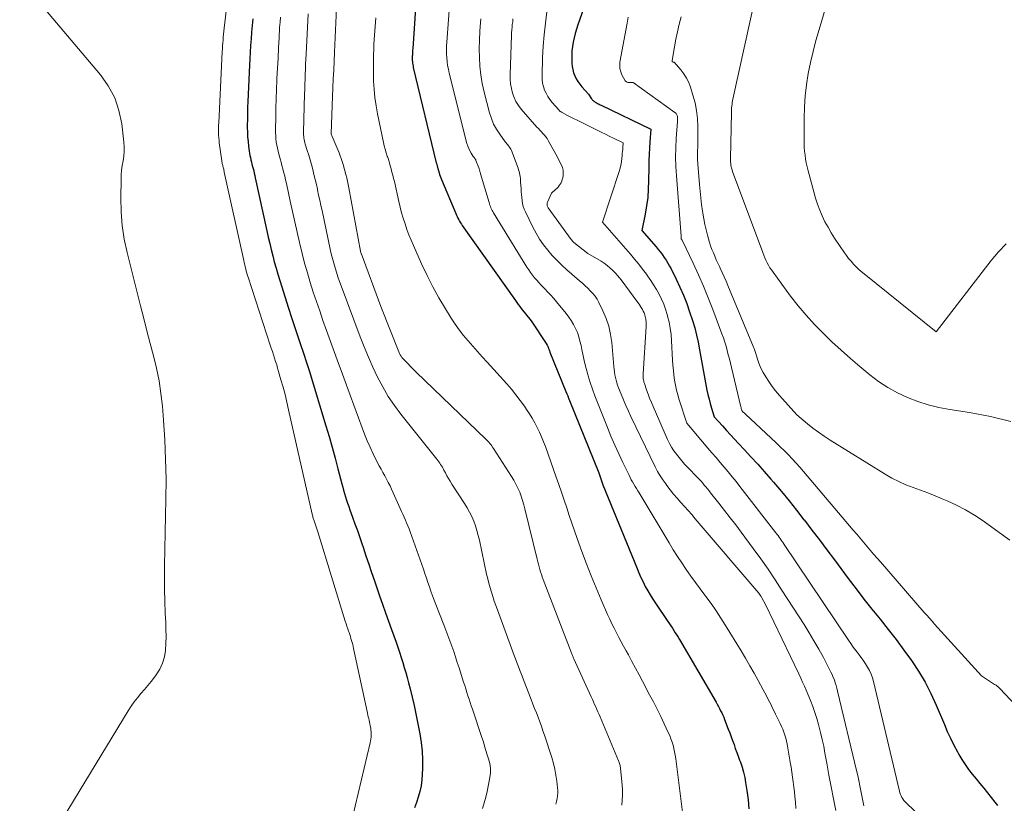
# Model space of a CAD drawing. Units: feet. Extents: x 1204172 to 1206195, y 7076370 to 7083870.
# Drawn here: x 1204950 to 1205054, y 7079425 to 7079508 of the extents above; entities that cross this region are included whole.
import ezdxf

# ---------------------------------------------------------------- set-up
doc = ezdxf.new("R2010")
doc.units = ezdxf.units.FT
doc.header["$MEASUREMENT"] = 0
doc.layers.add('Level 44', color=7, linetype='Continuous', lineweight=0)
doc.layers.add('Level 45', color=7, linetype='Continuous', lineweight=0)

msp = doc.modelspace()

# ---------------------------------------------------------------- linework, layer by layer
at = {"layer": 'Level 44', "color": 32, "linetype": 'Continuous', "lineweight": 30, "flags": 128}
for points, elevation in [([(1205010.21, 7079511.82), (1205008.74, 7079507.58), (1205008.6, 7079507.13), (1205008.47, 7079506.69), (1205008.35, 7079506.23), (1205008.25, 7079505.78), (1205008.18, 7079505.32), (1205008.12, 7079504.86), (1205008.1, 7079504.4), (1205008.1, 7079503.93), (1205008.11, 7079503.54), (1205008.14, 7079503.2), (1205008.2, 7079502.86), (1205008.29, 7079502.53), (1205008.42, 7079502.21), (1205008.57, 7079501.9), (1205008.75, 7079501.6), (1205008.95, 7079501.32), (1205009.17, 7079501.06), (1205009.87, 7079500.27), (1205010.2, 7079499.77), (1205010.25, 7079499.71), (1205010.3, 7079499.64), (1205010.36, 7079499.59), (1205010.42, 7079499.53), (1205010.49, 7079499.48), (1205010.56, 7079499.44), (1205010.63, 7079499.4), (1205010.7, 7079499.36), (1205010.77, 7079499.32), (1205010.88, 7079499.26), (1205010.99, 7079499.21), (1205011.11, 7079499.15), (1205011.22, 7079499.1), (1205016.45, 7079496.58), (1205016.35, 7079495.25), (1205016.3, 7079494.58), (1205016.27, 7079493.92), (1205016.24, 7079493.25), (1205016.23, 7079492.58), (1205016.22, 7079491.11), (1205016.18, 7079490.23), (1205016.12, 7079489.35), (1205016, 7079488.48), (1205015.85, 7079487.61), (1205015.51, 7079485.88), (1205017.01, 7079484.14), (1205017.24, 7079483.87), (1205017.46, 7079483.6), (1205017.67, 7079483.31), (1205017.87, 7079483.03), (1205018.07, 7079482.73), (1205018.25, 7079482.43), (1205018.42, 7079482.12), (1205018.59, 7079481.81), (1205019.12, 7079480.75), (1205019.52, 7079479.9), (1205019.9, 7079479.04), (1205020.24, 7079478.16), (1205020.55, 7079477.27), (1205020.86, 7079476.36), (1205021.09, 7079475.6), (1205021.29, 7079474.84), (1205021.46, 7079474.07), (1205021.6, 7079473.29), (1205021.72, 7079472.51), (1205021.86, 7079471.73), (1205022, 7079470.95), (1205022.15, 7079470.17), (1205022.38, 7079469.02), (1205022.49, 7079468.55), (1205022.6, 7079468.07), (1205022.73, 7079467.6), (1205022.87, 7079467.13), (1205023.16, 7079466.2), (1205024.01, 7079465.25), (1205024.43, 7079464.77), (1205024.86, 7079464.3), (1205025.3, 7079463.84), (1205025.73, 7079463.37), (1205026.31, 7079462.76), (1205027.03, 7079461.99), (1205027.74, 7079461.21), (1205028.44, 7079460.42), (1205029.13, 7079459.62), (1205029.42, 7079459.29), (1205030.24, 7079458.32), (1205031.05, 7079457.33), (1205031.85, 7079456.34), (1205032.63, 7079455.34), (1205032.68, 7079455.28), (1205033.47, 7079454.24), (1205034.27, 7079453.2), (1205035.06, 7079452.16), (1205035.84, 7079451.11), (1205037.31, 7079449.14), (1205038.13, 7079448.05), (1205038.96, 7079446.96), (1205039.81, 7079445.88), (1205040.67, 7079444.82), (1205041.53, 7079443.74), (1205042.37, 7079442.67), (1205043.18, 7079441.57), (1205043.98, 7079440.47), (1205044.72, 7079439.34), (1205045.42, 7079438.18), (1205046.04, 7079436.97), (1205046.6, 7079435.74), (1205047.46, 7079433.7), (1205047.77, 7079432.97), (1205048.11, 7079432.25), (1205048.46, 7079431.54), (1205048.84, 7079430.84), (1205048.99, 7079430.55), (1205049.31, 7079430.01), (1205049.65, 7079429.47), (1205050.02, 7079428.96), (1205050.41, 7079428.46), (1205050.82, 7079427.97), (1205051.22, 7079427.48), (1205051.62, 7079426.99), (1205052.02, 7079426.49), (1205052.81, 7079425.51), (1205053.09, 7079425.15)], 2310), ([(1204991.74, 7079511.5), (1204991.3, 7079505.08), (1204991.29, 7079504.9), (1204991.28, 7079504.72), (1204991.27, 7079504.54), (1204991.26, 7079504.36), (1204991.25, 7079504.31), (1204991.25, 7079504.15), (1204991.25, 7079504), (1204991.25, 7079503.85), (1204991.26, 7079503.7), (1204991.28, 7079503.54), (1204991.3, 7079503.39), (1204991.33, 7079503.24), (1204991.36, 7079503.09), (1204993.79, 7079493.01), (1204993.81, 7079492.94), (1204993.83, 7079492.87), (1204993.85, 7079492.8), (1204993.87, 7079492.73), (1204993.89, 7079492.66), (1204993.91, 7079492.6), (1204993.93, 7079492.53), (1204993.95, 7079492.47), (1204993.97, 7079492.4), (1204993.98, 7079492.34), (1204994, 7079492.28), (1204994.02, 7079492.21), (1204994.09, 7079491.97), (1204994.14, 7079491.79), (1204994.2, 7079491.61), (1204994.27, 7079491.43), (1204994.34, 7079491.25), (1204995.84, 7079487.67), (1204995.91, 7079487.5), (1204995.99, 7079487.34), (1204996.07, 7079487.17), (1204996.16, 7079487.01), (1204996.24, 7079486.85), (1204996.34, 7079486.7), (1204996.44, 7079486.54), (1204996.54, 7079486.39), (1205002.14, 7079478.47), (1205002.29, 7079478.26), (1205002.45, 7079478.05), (1205002.6, 7079477.84), (1205002.77, 7079477.63), (1205003.8, 7079476.34), (1205005.46, 7079473.84), (1205005.49, 7079473.79), (1205005.52, 7079473.74), (1205005.55, 7079473.69), (1205005.57, 7079473.64), (1205005.6, 7079473.58), (1205005.62, 7079473.53), (1205005.64, 7079473.47), (1205005.66, 7079473.42), (1205005.68, 7079473.36), (1205005.71, 7079473.27), (1205005.74, 7079473.18), (1205005.77, 7079473.1), (1205005.8, 7079473.01), (1205007.49, 7079468.88), (1205007.58, 7079468.64), (1205007.68, 7079468.41), (1205007.77, 7079468.18), (1205007.86, 7079467.94), (1205010.95, 7079460.27), (1205011.34, 7079459.12), (1205011.37, 7079459.03), (1205015, 7079450.2), (1205015.2, 7079449.72), (1205015.41, 7079449.24), (1205015.64, 7079448.77), (1205015.87, 7079448.3), (1205016.12, 7079447.84), (1205016.38, 7079447.39), (1205016.66, 7079446.95), (1205016.94, 7079446.51), (1205018.25, 7079444.59), (1205018.41, 7079444.35), (1205018.57, 7079444.12), (1205018.73, 7079443.88), (1205018.88, 7079443.64), (1205019.04, 7079443.4), (1205019.19, 7079443.16), (1205019.33, 7079442.92), (1205019.48, 7079442.67), (1205023.34, 7079436.06), (1205023.46, 7079435.84), (1205023.59, 7079435.62), (1205023.71, 7079435.39), (1205023.83, 7079435.17), (1205023.94, 7079434.94), (1205024.05, 7079434.71), (1205024.15, 7079434.48), (1205024.25, 7079434.25), (1205024.64, 7079433.23), (1205024.79, 7079432.82), (1205024.95, 7079432.42), (1205025.09, 7079432.01), (1205025.24, 7079431.6), (1205025.38, 7079431.18), (1205025.53, 7079430.77), (1205025.68, 7079430.36), (1205025.83, 7079429.95), (1205025.91, 7079429.72), (1205026.09, 7079429.19), (1205026.24, 7079428.66), (1205026.37, 7079428.12), (1205026.47, 7079427.57), (1205026.6, 7079426.74), (1205026.72, 7079425.77), (1205026.81, 7079424.79)], 2320), ([(1204974.4, 7079508.21), (1204974.33, 7079507.52), (1204974.27, 7079506.82), (1204974.22, 7079506.12), (1204974.18, 7079505.42), (1204974.14, 7079504.72), (1204974.1, 7079504.02), (1204974.07, 7079503.32), (1204973.88, 7079499.51), (1204973.86, 7079498.88), (1204973.84, 7079498.26), (1204973.83, 7079497.64), (1204973.82, 7079497.01), (1204973.82, 7079496.76), (1204973.83, 7079496.26), (1204973.85, 7079495.77), (1204973.9, 7079495.27), (1204973.95, 7079494.78), (1204974.02, 7079494.27), (1204974.05, 7079494.03), (1204974.1, 7079493.8), (1204974.15, 7079493.57), (1204974.2, 7079493.33), (1204974.26, 7079493.1), (1204974.32, 7079492.87), (1204974.38, 7079492.64), (1204974.44, 7079492.41), (1204974.51, 7079492.16), (1204974.56, 7079491.92), (1204974.62, 7079491.69), (1204974.67, 7079491.45), (1204975.89, 7079485.84), (1204976.04, 7079485.18), (1204976.19, 7079484.52), (1204976.35, 7079483.86), (1204976.51, 7079483.2), (1204976.68, 7079482.55), (1204976.86, 7079481.9), (1204977.05, 7079481.25), (1204977.25, 7079480.6), (1204978.19, 7079477.66), (1204978.5, 7079476.7), (1204978.81, 7079475.75), (1204979.13, 7079474.8), (1204979.45, 7079473.85), (1204979.77, 7079472.91), (1204980.08, 7079471.95), (1204980.38, 7079471), (1204980.68, 7079470.04), (1204982.13, 7079465.24), (1204982.46, 7079464.11), (1204982.78, 7079462.98), (1204983.09, 7079461.85), (1204983.4, 7079460.71), (1204983.81, 7079459.13), (1204983.9, 7079458.78), (1204983.99, 7079458.44), (1204984.09, 7079458.09), (1204984.2, 7079457.75), (1204984.31, 7079457.41), (1204984.42, 7079457.07), (1204984.54, 7079456.73), (1204984.66, 7079456.39), (1204984.94, 7079455.62), (1204985.2, 7079454.9), (1204985.46, 7079454.18), (1204985.71, 7079453.45), (1204985.95, 7079452.73), (1204986.05, 7079452.42), (1204986.35, 7079451.53), (1204986.65, 7079450.65), (1204986.95, 7079449.77), (1204987.25, 7079448.89), (1204987.8, 7079447.29), (1204988.11, 7079446.4), (1204988.42, 7079445.51), (1204988.73, 7079444.63), (1204989.05, 7079443.74), (1204989.55, 7079442.39), (1204989.73, 7079441.86), (1204989.91, 7079441.34), (1204990.08, 7079440.8), (1204990.25, 7079440.27), (1204990.41, 7079439.73), (1204990.56, 7079439.2), (1204990.71, 7079438.66), (1204990.85, 7079438.12), (1204991.02, 7079437.46), (1204991.24, 7079436.59), (1204991.44, 7079435.72), (1204991.63, 7079434.84), (1204991.81, 7079433.96), (1204992.06, 7079432.72), (1204992.2, 7079431.81), (1204992.3, 7079430.9), (1204992.34, 7079429.99), (1204992.34, 7079429.07), (1204992.31, 7079428.46), (1204992.27, 7079427.85), (1204992.18, 7079427.24), (1204992.05, 7079426.65), (1204991.89, 7079426.05), (1204991.69, 7079425.47), (1204991.47, 7079424.9)], 2330)]:
    msp.add_lwpolyline(points, dxfattribs=dict(at, elevation=elevation))
at = {"layer": 'Level 45', "color": 32, "linetype": 'Continuous', "lineweight": 0, "flags": 128}
for points, elevation in [([(1204949.78, 7079512.42), (1204958.32, 7079502.32), (1204959.14, 7079501.14), (1204959.82, 7079499.9), (1204960.26, 7079498.55), (1204960.56, 7079497.14), (1204960.78, 7079495.21), (1204960.81, 7079494.71), (1204960.82, 7079494.22), (1204960.77, 7079493.73), (1204960.7, 7079493.23), (1204960.62, 7079492.74), (1204960.55, 7079492.25), (1204960.51, 7079491.75), (1204960.49, 7079491.25), (1204960.46, 7079489.32), (1204960.49, 7079487.86), (1204960.6, 7079486.41), (1204960.83, 7079484.97), (1204961.13, 7079483.54), (1204962.54, 7079477.91), (1204962.88, 7079476.6), (1204963.22, 7079475.28), (1204963.56, 7079473.96), (1204963.91, 7079472.65), (1204964.23, 7079471.33), (1204964.5, 7079470), (1204964.7, 7079468.66), (1204964.85, 7079467.32), (1204964.97, 7079465.86), (1204965.11, 7079463.77), (1204965.2, 7079461.69), (1204965.24, 7079459.6), (1204965.23, 7079457.51), (1204965.09, 7079450.45), (1204965.08, 7079449.2), (1204965.08, 7079447.96), (1204965.11, 7079446.72), (1204965.16, 7079445.48), (1204965.21, 7079444.45), (1204965.23, 7079443.73), (1204965.24, 7079443), (1204965.22, 7079442.28), (1204965.18, 7079441.55), (1204965.18, 7079441.53), (1204965.06, 7079440.84), (1204964.88, 7079440.17), (1204964.58, 7079439.55), (1204964.21, 7079438.95), (1204964.02, 7079438.71), (1204963.68, 7079438.26), (1204963.33, 7079437.82), (1204962.96, 7079437.39), (1204962.59, 7079436.97), (1204962.22, 7079436.54), (1204961.87, 7079436.1), (1204961.55, 7079435.64), (1204961.24, 7079435.17), (1204949.79, 7079416.33)], 2334), ([(1204995.25, 7079510.58), (1204994.9, 7079505.77), (1204994.88, 7079505.36), (1204994.87, 7079504.95), (1204994.88, 7079504.54), (1204994.9, 7079504.12), (1204994.94, 7079503.72), (1204994.99, 7079503.31), (1204995.07, 7079502.91), (1204995.16, 7079502.5), (1204997.03, 7079495.05), (1204997.11, 7079494.79), (1204997.21, 7079494.53), (1204997.33, 7079494.28), (1204997.47, 7079494.05), (1204997.7, 7079493.69), (1204997.74, 7079493.63), (1204997.78, 7079493.58), (1204997.81, 7079493.54), (1204997.85, 7079493.49), (1204997.89, 7079493.44), (1204997.93, 7079493.39), (1204997.96, 7079493.33), (1204997.98, 7079493.28), (1204998.28, 7079492.48), (1204998.31, 7079492.4), (1204998.34, 7079492.32), (1204998.36, 7079492.24), (1204998.38, 7079492.16), (1204998.4, 7079492.09), (1204998.42, 7079492.01), (1204998.45, 7079491.93), (1204998.47, 7079491.85), (1204999.36, 7079488.82), (1204999.4, 7079488.68), (1204999.45, 7079488.54), (1204999.5, 7079488.4), (1204999.55, 7079488.26), (1204999.61, 7079488.13), (1204999.68, 7079488), (1204999.75, 7079487.87), (1204999.82, 7079487.74), (1205003.37, 7079482), (1205003.56, 7079481.71), (1205003.75, 7079481.43), (1205003.96, 7079481.16), (1205004.18, 7079480.89), (1205004.4, 7079480.63), (1205004.63, 7079480.37), (1205004.87, 7079480.12), (1205005.11, 7079479.87), (1205005.27, 7079479.71), (1205005.58, 7079479.38), (1205005.89, 7079479.05), (1205006.19, 7079478.71), (1205006.49, 7079478.36), (1205007.5, 7079477.12), (1205007.78, 7079476.74), (1205008.05, 7079476.36), (1205008.29, 7079475.95), (1205008.5, 7079475.53), (1205008.69, 7079475.09), (1205008.85, 7079474.65), (1205008.97, 7079474.19), (1205009.08, 7079473.73), (1205009.16, 7079473.32), (1205009.29, 7079472.65), (1205009.44, 7079471.98), (1205009.61, 7079471.32), (1205009.79, 7079470.66), (1205009.83, 7079470.54), (1205010.05, 7079469.82), (1205010.28, 7079469.11), (1205010.54, 7079468.41), (1205010.81, 7079467.71), (1205011.86, 7079465.07), (1205012.24, 7079464.14), (1205012.64, 7079463.21), (1205013.06, 7079462.28), (1205013.5, 7079461.37), (1205014.15, 7079460.03), (1205014.27, 7079459.79), (1205014.39, 7079459.55), (1205014.52, 7079459.32), (1205014.66, 7079459.08), (1205014.8, 7079458.85), (1205014.94, 7079458.62), (1205015.07, 7079458.39), (1205015.21, 7079458.16), (1205018.38, 7079452.88), (1205018.82, 7079452.17), (1205019.26, 7079451.46), (1205019.73, 7079450.77), (1205020.2, 7079450.08), (1205020.68, 7079449.39), (1205021.17, 7079448.72), (1205021.66, 7079448.04), (1205022.16, 7079447.37), (1205022.27, 7079447.23), (1205022.81, 7079446.48), (1205023.34, 7079445.72), (1205023.85, 7079444.95), (1205024.35, 7079444.17), (1205026, 7079441.48), (1205026.47, 7079440.7), (1205026.92, 7079439.92), (1205027.37, 7079439.13), (1205027.8, 7079438.34), (1205028.32, 7079437.38), (1205028.49, 7079437.06), (1205028.66, 7079436.74), (1205028.82, 7079436.42), (1205028.99, 7079436.1), (1205029.15, 7079435.77), (1205029.31, 7079435.45), (1205029.47, 7079435.13), (1205029.63, 7079434.81), (1205029.99, 7079434.09), (1205030.13, 7079433.8), (1205030.27, 7079433.5), (1205030.39, 7079433.2), (1205030.51, 7079432.89), (1205030.61, 7079432.58), (1205030.7, 7079432.27), (1205030.78, 7079431.95), (1205030.84, 7079431.63), (1205031.18, 7079429.73), (1205031.27, 7079429.21), (1205031.36, 7079428.69), (1205031.43, 7079428.16), (1205031.5, 7079427.64), (1205031.56, 7079427.11), (1205031.62, 7079426.59), (1205031.67, 7079426.06), (1205031.72, 7079425.53), (1205031.78, 7079424.84)], 2318), ([(1205027.65, 7079511.24), (1205025.13, 7079499.73), (1205025.09, 7079499.55), (1205025.06, 7079499.38), (1205025.03, 7079499.2), (1205025.01, 7079499.02), (1205024.99, 7079498.84), (1205024.97, 7079498.66), (1205024.96, 7079498.48), (1205024.96, 7079498.3), (1205024.86, 7079493.47), (1205024.86, 7079493.3), (1205024.87, 7079493.13), (1205024.89, 7079492.96), (1205024.91, 7079492.78), (1205024.95, 7079492.61), (1205024.99, 7079492.45), (1205025.04, 7079492.28), (1205025.09, 7079492.11), (1205028.27, 7079483.55), (1205028.38, 7079483.27), (1205028.49, 7079483), (1205028.62, 7079482.73), (1205028.74, 7079482.47), (1205028.88, 7079482.21), (1205029.03, 7079481.95), (1205029.19, 7079481.71), (1205029.36, 7079481.47), (1205031.22, 7079478.95), (1205032.02, 7079477.92), (1205032.86, 7079476.92), (1205033.73, 7079475.95), (1205034.65, 7079475.02), (1205035.59, 7079474.11), (1205036.55, 7079473.23), (1205037.53, 7079472.36), (1205038.53, 7079471.52), (1205039.59, 7079470.64), (1205040.52, 7079469.94), (1205041.49, 7079469.29), (1205042.51, 7079468.74), (1205043.56, 7079468.24), (1205044.65, 7079467.82), (1205045.76, 7079467.46), (1205046.89, 7079467.19), (1205048.04, 7079466.97), (1205050.13, 7079466.64), (1205052.32, 7079466.23), (1205054.48, 7079465.72)], 2304), ([(1204971.7, 7079509.96), (1204971.38, 7079507.24), (1204971.34, 7079506.92), (1204971.31, 7079506.61), (1204971.28, 7079506.3), (1204971.26, 7079505.99), (1204971.23, 7079505.68), (1204971.21, 7079505.36), (1204971.2, 7079505.05), (1204971.18, 7079504.74), (1204970.8, 7079497.26), (1204970.79, 7079496.99), (1204970.78, 7079496.73), (1204970.78, 7079496.46), (1204970.79, 7079496.19), (1204970.79, 7079495.93), (1204970.81, 7079495.66), (1204970.84, 7079495.39), (1204970.87, 7079495.13), (1204971.13, 7079493.22), (1204971.14, 7079493.13), (1204971.16, 7079493.03), (1204971.18, 7079492.93), (1204971.2, 7079492.84), (1204971.23, 7079492.74), (1204971.25, 7079492.64), (1204971.28, 7079492.55), (1204971.3, 7079492.45), (1204971.33, 7079492.35), (1204971.35, 7079492.25), (1204971.37, 7079492.15), (1204971.39, 7079492.05), (1204973.45, 7079482.7), (1204973.5, 7079482.48), (1204973.55, 7079482.26), (1204973.61, 7079482.03), (1204973.66, 7079481.81), (1204973.72, 7079481.59), (1204973.79, 7079481.37), (1204973.85, 7079481.14), (1204973.92, 7079480.93), (1204976.25, 7079473.78), (1204976.36, 7079473.44), (1204976.47, 7079473.09), (1204976.59, 7079472.74), (1204976.7, 7079472.4), (1204976.82, 7079472.05), (1204976.93, 7079471.7), (1204977.03, 7079471.35), (1204977.13, 7079471), (1204977.38, 7079470.12), (1204977.6, 7079469.33), (1204977.81, 7079468.54), (1204978, 7079467.74), (1204978.19, 7079466.94), (1204980.68, 7079455.91), (1204980.71, 7079455.81), (1204980.73, 7079455.71), (1204980.76, 7079455.61), (1204980.79, 7079455.51), (1204980.82, 7079455.41), (1204980.85, 7079455.31), (1204980.88, 7079455.21), (1204980.91, 7079455.11), (1204980.99, 7079454.9), (1204981.06, 7079454.69), (1204981.13, 7079454.48), (1204981.2, 7079454.27), (1204981.26, 7079454.06), (1204984.18, 7079444.62), (1204984.27, 7079444.35), (1204984.35, 7079444.09), (1204984.44, 7079443.82), (1204984.53, 7079443.55), (1204984.57, 7079443.44), (1204984.64, 7079443.23), (1204984.71, 7079443.02), (1204984.77, 7079442.8), (1204984.84, 7079442.59), (1204984.9, 7079442.38), (1204984.96, 7079442.16), (1204985.01, 7079441.95), (1204985.06, 7079441.73), (1204986.48, 7079435.08), (1204986.52, 7079434.9), (1204986.56, 7079434.71), (1204986.6, 7079434.52), (1204986.65, 7079434.33), (1204986.69, 7079434.14), (1204986.73, 7079433.96), (1204986.77, 7079433.77), (1204986.81, 7079433.58), (1204986.86, 7079433.31), (1204986.89, 7079433.12), (1204986.91, 7079432.93), (1204986.92, 7079432.74), (1204986.92, 7079432.55), (1204986.9, 7079432.36), (1204986.88, 7079432.16), (1204986.85, 7079431.97), (1204986.81, 7079431.79), (1204984.91, 7079423.75)], 2332), ([(1204983.28, 7079510.11), (1204983.04, 7079504.7), (1204983, 7079503.76), (1204982.96, 7079502.82), (1204982.91, 7079501.89), (1204982.87, 7079500.95), (1204982.79, 7079499.07), (1204982.69, 7079496.07), (1204982.79, 7079495.79), (1204983.52, 7079494.07), (1204983.64, 7079493.77), (1204983.75, 7079493.47), (1204983.85, 7079493.16), (1204983.95, 7079492.85), (1204984.24, 7079491.78), (1204984.33, 7079491.44), (1204984.41, 7079491.09), (1204984.49, 7079490.74), (1204984.56, 7079490.39), (1204985.78, 7079483.69), (1204985.78, 7079483.67), (1204985.79, 7079483.65), (1204985.79, 7079483.63), (1204985.8, 7079483.61), (1204985.82, 7079483.54), (1204985.82, 7079483.52), (1204985.83, 7079483.5), (1204985.83, 7079483.49), (1204985.84, 7079483.47), (1204987.93, 7079477.86), (1204989.92, 7079472.87), (1204989.95, 7079472.81), (1204989.97, 7079472.75), (1204990, 7079472.7), (1204990.03, 7079472.64), (1204990.07, 7079472.59), (1204990.1, 7079472.53), (1204990.14, 7079472.48), (1204990.18, 7079472.44), (1204991.66, 7079470.9), (1204999.02, 7079463.85), (1204999.13, 7079463.74), (1204999.25, 7079463.63), (1204999.35, 7079463.51), (1204999.46, 7079463.38), (1204999.56, 7079463.26), (1204999.65, 7079463.13), (1204999.74, 7079463), (1204999.83, 7079462.87), (1205001.74, 7079459.9), (1205001.99, 7079459.51), (1205002.21, 7079459.1), (1205002.41, 7079458.68), (1205002.6, 7079458.25), (1205002.76, 7079457.81), (1205002.91, 7079457.37), (1205003.04, 7079456.92), (1205003.16, 7079456.47), (1205004.44, 7079451.17), (1205004.51, 7079450.9), (1205004.58, 7079450.63), (1205004.65, 7079450.36), (1205004.73, 7079450.09), (1205004.81, 7079449.82), (1205004.9, 7079449.56), (1205004.99, 7079449.29), (1205005.09, 7079449.03), (1205008.03, 7079441.34), (1205008.06, 7079441.25), (1205008.1, 7079441.17), (1205008.13, 7079441.08), (1205008.17, 7079440.99), (1205008.2, 7079440.9), (1205008.24, 7079440.81), (1205008.28, 7079440.73), (1205008.32, 7079440.64), (1205010.16, 7079436.62), (1205010.28, 7079436.36), (1205010.39, 7079436.1), (1205010.51, 7079435.83), (1205010.63, 7079435.57), (1205010.75, 7079435.31), (1205010.86, 7079435.04), (1205010.98, 7079434.78), (1205011.09, 7079434.51), (1205013.04, 7079429.89), (1205013.08, 7079429.79), (1205013.11, 7079429.68), (1205013.14, 7079429.58), (1205013.17, 7079429.48), (1205013.2, 7079429.37), (1205013.22, 7079429.27), (1205013.24, 7079429.16), (1205013.25, 7079429.05), (1205013.41, 7079427.35), (1205013.45, 7079426.81), (1205013.46, 7079426.26), (1205013.44, 7079425.72), (1205013.4, 7079425.18)], 2324), ([(1205035.14, 7079510.23), (1205034.22, 7079507.09), (1205033.89, 7079505.94), (1205033.6, 7079504.78), (1205033.33, 7079503.62), (1205033.09, 7079502.45), (1205032.9, 7079501.27), (1205032.75, 7079500.09), (1205032.67, 7079498.9), (1205032.64, 7079497.7), (1205032.64, 7079495.51), (1205032.65, 7079495.09), (1205032.66, 7079494.67), (1205032.7, 7079494.26), (1205032.75, 7079493.84), (1205032.81, 7079493.42), (1205032.88, 7079493.01), (1205032.97, 7079492.6), (1205033.07, 7079492.19), (1205033.66, 7079489.95), (1205033.84, 7079489.3), (1205034.05, 7079488.66), (1205034.29, 7079488.03), (1205034.56, 7079487.41), (1205034.85, 7079486.8), (1205035.17, 7079486.21), (1205035.51, 7079485.63), (1205035.87, 7079485.06), (1205036.9, 7079483.53), (1205037.12, 7079483.22), (1205037.35, 7079482.91), (1205037.6, 7079482.62), (1205037.85, 7079482.33), (1205038.12, 7079482.06), (1205038.4, 7079481.79), (1205038.68, 7079481.54), (1205038.98, 7079481.29), (1205046.58, 7079475.19), (1205052.42, 7079482.72), (1205053.19, 7079483.62), (1205053.99, 7079484.48)], 2302), ([(1204980.26, 7079508.77), (1204980.05, 7079504.49), (1204980.02, 7079503.97), (1204979.99, 7079503.44), (1204979.97, 7079502.91), (1204979.95, 7079502.38), (1204979.92, 7079501.85), (1204979.9, 7079501.32), (1204979.89, 7079500.8), (1204979.87, 7079500.27), (1204979.76, 7079496.3), (1204979.76, 7079496.13), (1204979.77, 7079495.97), (1204979.78, 7079495.8), (1204979.8, 7079495.64), (1204979.83, 7079495.47), (1204979.86, 7079495.31), (1204979.91, 7079495.15), (1204979.95, 7079494.99), (1204980.16, 7079494.32), (1204980.31, 7079493.82), (1204980.46, 7079493.33), (1204980.59, 7079492.83), (1204980.73, 7079492.33), (1204980.74, 7079492.3), (1204980.87, 7079491.79), (1204981, 7079491.27), (1204981.12, 7079490.75), (1204981.23, 7079490.23), (1204981.24, 7079490.17), (1204981.36, 7079489.62), (1204981.48, 7079489.07), (1204981.6, 7079488.52), (1204981.72, 7079487.97), (1204982.59, 7079483.91), (1204982.7, 7079483.41), (1204982.82, 7079482.92), (1204982.95, 7079482.43), (1204983.09, 7079481.94), (1204983.25, 7079481.46), (1204983.4, 7079480.98), (1204983.57, 7079480.5), (1204983.74, 7079480.02), (1204985.76, 7079474.66), (1204986.18, 7079473.58), (1204986.63, 7079472.5), (1204987.1, 7079471.44), (1204987.59, 7079470.39), (1204988.13, 7079469.36), (1204988.72, 7079468.36), (1204989.37, 7079467.4), (1204990.06, 7079466.47), (1204993.85, 7079461.73), (1204993.95, 7079461.59), (1204994.06, 7079461.45), (1204994.16, 7079461.31), (1204994.25, 7079461.17), (1204994.34, 7079461.03), (1204994.43, 7079460.88), (1204994.52, 7079460.73), (1204994.6, 7079460.58), (1204994.76, 7079460.28), (1204994.92, 7079459.98), (1204995.08, 7079459.68), (1204995.26, 7079459.39), (1204995.44, 7079459.1), (1204996.78, 7079457.04), (1204997.05, 7079456.59), (1204997.3, 7079456.13), (1204997.53, 7079455.66), (1204997.74, 7079455.18), (1204997.92, 7079454.69), (1204998.08, 7079454.19), (1204998.22, 7079453.68), (1204998.34, 7079453.17), (1204999.11, 7079449.58), (1204999.22, 7079449.1), (1204999.34, 7079448.62), (1204999.47, 7079448.15), (1204999.61, 7079447.68), (1204999.76, 7079447.21), (1204999.91, 7079446.74), (1205000.07, 7079446.28), (1205000.24, 7079445.81), (1205001.88, 7079441.38), (1205002.02, 7079441.01), (1205002.15, 7079440.64), (1205002.29, 7079440.27), (1205002.43, 7079439.9), (1205002.57, 7079439.53), (1205002.71, 7079439.16), (1205002.85, 7079438.8), (1205002.99, 7079438.43), (1205003.81, 7079436.34), (1205003.99, 7079435.87), (1205004.18, 7079435.4), (1205004.36, 7079434.94), (1205004.54, 7079434.47), (1205004.72, 7079434), (1205004.89, 7079433.52), (1205005.06, 7079433.05), (1205005.21, 7079432.57), (1205005.98, 7079430.21), (1205006.16, 7079429.6), (1205006.32, 7079428.98), (1205006.43, 7079428.36), (1205006.53, 7079427.72), (1205006.61, 7079427.04), (1205006.64, 7079426.75), (1205006.64, 7079426.45), (1205006.61, 7079426.17), (1205006.57, 7079425.88), (1205006.5, 7079425.59), (1205006.42, 7079425.31)], 2326), ([(1205005.48, 7079508.95), (1205005.31, 7079507.76), (1205005.17, 7079506.55), (1205005.08, 7079505.35), (1205005.02, 7079504.14), (1205004.97, 7079502.22), (1205004.98, 7079501.83), (1205005.02, 7079501.45), (1205005.11, 7079501.08), (1205005.23, 7079500.71), (1205005.39, 7079500.36), (1205005.57, 7079500.02), (1205005.78, 7079499.7), (1205006.02, 7079499.4), (1205006.73, 7079498.6), (1205006.77, 7079498.56), (1205006.81, 7079498.52), (1205006.85, 7079498.49), (1205006.89, 7079498.45), (1205006.94, 7079498.42), (1205006.98, 7079498.39), (1205007.03, 7079498.36), (1205007.08, 7079498.34), (1205007.66, 7079498.03), (1205008, 7079497.86), (1205008.34, 7079497.68), (1205008.68, 7079497.51), (1205009.03, 7079497.34), (1205010.72, 7079496.5), (1205011.19, 7079496.27), (1205011.66, 7079496.04), (1205012.12, 7079495.81), (1205012.59, 7079495.59), (1205013.53, 7079495.14), (1205013.49, 7079494.68), (1205013.48, 7079494.45), (1205013.46, 7079494.22), (1205013.44, 7079493.99), (1205013.42, 7079493.76), (1205013.4, 7079493.5), (1205013.35, 7079493.14), (1205013.29, 7079492.79), (1205013.21, 7079492.44), (1205013.11, 7079492.09), (1205011.36, 7079486.77), (1205014.3, 7079483.38), (1205014.74, 7079482.86), (1205015.17, 7079482.33), (1205015.58, 7079481.8), (1205015.99, 7079481.25), (1205016.11, 7079481.08), (1205016.44, 7079480.61), (1205016.75, 7079480.13), (1205017.05, 7079479.64), (1205017.33, 7079479.14), (1205017.58, 7079478.62), (1205017.81, 7079478.1), (1205018, 7079477.56), (1205018.17, 7079477.01), (1205018.22, 7079476.84), (1205018.38, 7079476.2), (1205018.51, 7079475.55), (1205018.59, 7079474.89), (1205018.65, 7079474.23), (1205018.75, 7079472.17), (1205018.79, 7079471.65), (1205018.84, 7079471.12), (1205018.9, 7079470.59), (1205018.97, 7079470.06), (1205019.07, 7079469.54), (1205019.18, 7079469.02), (1205019.31, 7079468.51), (1205019.46, 7079468), (1205020.24, 7079465.54), (1205022.49, 7079462.89), (1205022.91, 7079462.39), (1205023.34, 7079461.89), (1205023.77, 7079461.39), (1205024.2, 7079460.89), (1205024.63, 7079460.38), (1205025.05, 7079459.88), (1205025.46, 7079459.37), (1205025.87, 7079458.85), (1205029.66, 7079453.96), (1205029.78, 7079453.81), (1205029.89, 7079453.66), (1205030.01, 7079453.5), (1205030.12, 7079453.35), (1205030.22, 7079453.19), (1205030.33, 7079453.04), (1205030.44, 7079452.88), (1205030.55, 7079452.72), (1205037.32, 7079442.63), (1205037.58, 7079442.26), (1205037.84, 7079441.89), (1205038.11, 7079441.53), (1205038.38, 7079441.17), (1205038.43, 7079441.11), (1205038.67, 7079440.78), (1205038.91, 7079440.45), (1205039.14, 7079440.1), (1205039.35, 7079439.76), (1205039.55, 7079439.4), (1205039.72, 7079439.03), (1205039.86, 7079438.64), (1205039.97, 7079438.25), (1205042.72, 7079426.68), (1205042.77, 7079426.5), (1205042.83, 7079426.33), (1205042.9, 7079426.17), (1205042.98, 7079426.01), (1205043.07, 7079425.85), (1205043.17, 7079425.7), (1205043.28, 7079425.57), (1205043.41, 7079425.44), (1205046.84, 7079422.18)], 2312), ([(1204977.32, 7079508.42), (1204977.28, 7079507.86), (1204977.24, 7079507.31), (1204977.18, 7079506.22), (1204977.12, 7079505.15), (1204977.07, 7079504.08), (1204977.01, 7079503.01), (1204976.96, 7079501.94), (1204976.95, 7079501.76), (1204976.91, 7079500.78), (1204976.88, 7079499.79), (1204976.85, 7079498.81), (1204976.83, 7079497.83), (1204976.81, 7079496.53), (1204976.81, 7079496.2), (1204976.83, 7079495.87), (1204976.85, 7079495.54), (1204976.89, 7079495.21), (1204976.94, 7079494.88), (1204977, 7079494.56), (1204977.08, 7079494.24), (1204977.16, 7079493.92), (1204977.19, 7079493.83), (1204977.29, 7079493.46), (1204977.39, 7079493.1), (1204977.49, 7079492.74), (1204977.59, 7079492.37), (1204977.59, 7079492.35), (1204977.69, 7079491.97), (1204977.78, 7079491.6), (1204977.87, 7079491.22), (1204977.95, 7079490.84), (1204978.35, 7079488.99), (1204978.59, 7079487.89), (1204978.83, 7079486.79), (1204979.08, 7079485.7), (1204979.34, 7079484.6), (1204979.37, 7079484.46), (1204979.62, 7079483.44), (1204979.88, 7079482.42), (1204980.17, 7079481.4), (1204980.48, 7079480.39), (1204980.8, 7079479.38), (1204981.13, 7079478.38), (1204981.47, 7079477.38), (1204981.82, 7079476.38), (1204982.2, 7079475.3), (1204982.75, 7079473.76), (1204983.31, 7079472.22), (1204983.87, 7079470.69), (1204984.44, 7079469.15), (1204986.22, 7079464.37), (1204986.49, 7079463.67), (1204986.79, 7079462.98), (1204987.11, 7079462.3), (1204987.44, 7079461.63), (1204987.77, 7079461.01), (1204987.96, 7079460.66), (1204988.15, 7079460.31), (1204988.34, 7079459.96), (1204988.53, 7079459.61), (1204988.72, 7079459.26), (1204988.9, 7079458.91), (1204989.07, 7079458.55), (1204989.23, 7079458.19), (1204989.97, 7079456.52), (1204990.11, 7079456.22), (1204990.25, 7079455.91), (1204990.38, 7079455.61), (1204990.52, 7079455.3), (1204990.66, 7079454.99), (1204990.79, 7079454.68), (1204990.91, 7079454.37), (1204991.03, 7079454.06), (1204992.43, 7079450.1), (1204992.59, 7079449.64), (1204992.75, 7079449.17), (1204992.91, 7079448.71), (1204993.06, 7079448.24), (1204993.22, 7079447.78), (1204993.38, 7079447.31), (1204993.55, 7079446.85), (1204993.73, 7079446.39), (1204994.58, 7079444.22), (1204994.79, 7079443.66), (1204995.01, 7079443.1), (1204995.22, 7079442.54), (1204995.42, 7079441.97), (1204995.63, 7079441.41), (1204995.82, 7079440.84), (1204996.01, 7079440.27), (1204996.19, 7079439.7), (1204996.67, 7079438.18), (1204996.79, 7079437.82), (1204996.9, 7079437.46), (1204997.02, 7079437.1), (1204997.13, 7079436.75), (1204997.25, 7079436.39), (1204997.37, 7079436.04), (1204997.48, 7079435.68), (1204997.6, 7079435.32), (1204998.61, 7079432.33), (1204998.76, 7079431.87), (1204998.9, 7079431.42), (1204999.04, 7079430.97), (1204999.18, 7079430.51), (1204999.31, 7079430.08), (1204999.38, 7079429.84), (1204999.43, 7079429.59), (1204999.47, 7079429.35), (1204999.5, 7079429.1), (1204999.51, 7079428.85), (1204999.51, 7079428.6), (1204999.48, 7079428.35), (1204999.44, 7079428.1), (1204999.15, 7079426.64), (1204999.01, 7079426.03), (1204998.85, 7079425.43), (1204998.66, 7079424.84)], 2328), ([(1204987.42, 7079508.33), (1204987.32, 7079507.41), (1204987.25, 7079506.49), (1204987.2, 7079505.56), (1204987.18, 7079505.17), (1204987.15, 7079504.29), (1204987.14, 7079503.41), (1204987.14, 7079502.54), (1204987.16, 7079501.66), (1204987.21, 7079500.79), (1204987.3, 7079499.91), (1204987.43, 7079499.05), (1204987.58, 7079498.19), (1204988.21, 7079495.17), (1204988.3, 7079494.81), (1204988.39, 7079494.45), (1204988.49, 7079494.09), (1204988.6, 7079493.74), (1204988.62, 7079493.68), (1204988.73, 7079493.36), (1204988.83, 7079493.03), (1204988.93, 7079492.7), (1204989.02, 7079492.38), (1204989.11, 7079492.05), (1204989.2, 7079491.71), (1204989.28, 7079491.38), (1204989.36, 7079491.05), (1204989.83, 7079488.93), (1204989.98, 7079488.34), (1204990.13, 7079487.74), (1204990.3, 7079487.16), (1204990.49, 7079486.57), (1204990.68, 7079485.99), (1204990.9, 7079485.42), (1204991.13, 7079484.85), (1204991.37, 7079484.28), (1204992.23, 7079482.34), (1204992.81, 7079481.13), (1204993.41, 7079479.94), (1204994.06, 7079478.77), (1204994.75, 7079477.62), (1204995.37, 7079476.62), (1204995.78, 7079475.99), (1204996.21, 7079475.38), (1204996.67, 7079474.79), (1204997.15, 7079474.22), (1204997.65, 7079473.65), (1204998.15, 7079473.09), (1204998.65, 7079472.53), (1204999.15, 7079471.98), (1205001.23, 7079469.69), (1205001.72, 7079469.12), (1205002.2, 7079468.53), (1205002.66, 7079467.93), (1205003.1, 7079467.32), (1205003.33, 7079466.98), (1205003.63, 7079466.52), (1205003.92, 7079466.05), (1205004.19, 7079465.57), (1205004.44, 7079465.08), (1205004.68, 7079464.58), (1205004.9, 7079464.08), (1205005.11, 7079463.57), (1205005.31, 7079463.05), (1205006.47, 7079459.84), (1205006.75, 7079459.04), (1205007.03, 7079458.23), (1205007.3, 7079457.41), (1205007.57, 7079456.6), (1205007.83, 7079455.79), (1205008.1, 7079454.97), (1205008.38, 7079454.17), (1205008.67, 7079453.36), (1205009.17, 7079451.98), (1205009.65, 7079450.69), (1205010.15, 7079449.41), (1205010.68, 7079448.13), (1205011.21, 7079446.87), (1205011.89, 7079445.32), (1205012.11, 7079444.83), (1205012.33, 7079444.35), (1205012.57, 7079443.87), (1205012.82, 7079443.39), (1205013.07, 7079442.91), (1205013.32, 7079442.44), (1205013.58, 7079441.97), (1205013.84, 7079441.5), (1205014.08, 7079441.05), (1205014.46, 7079440.36), (1205014.84, 7079439.67), (1205015.21, 7079438.97), (1205015.58, 7079438.27), (1205016.33, 7079436.85), (1205016.73, 7079436.09), (1205017.12, 7079435.32), (1205017.5, 7079434.55), (1205017.87, 7079433.77), (1205018.3, 7079432.87), (1205018.45, 7079432.54), (1205018.58, 7079432.2), (1205018.7, 7079431.86), (1205018.81, 7079431.52), (1205018.89, 7079431.17), (1205018.97, 7079430.81), (1205019.04, 7079430.46), (1205019.09, 7079430.1), (1205019.96, 7079423.03)], 2322), ([(1204998.49, 7079508.21), (1204998.45, 7079507.83), (1204998.39, 7079506.91), (1204998.34, 7079505.99), (1204998.33, 7079505.07), (1204998.34, 7079504.15), (1204998.39, 7079503.22), (1204998.49, 7079502.31), (1204998.65, 7079501.4), (1204998.85, 7079500.5), (1204999.42, 7079498.3), (1204999.61, 7079497.7), (1204999.85, 7079497.12), (1205000.15, 7079496.57), (1205000.49, 7079496.04), (1205001.07, 7079495.25), (1205001.16, 7079495.13), (1205001.25, 7079495.02), (1205001.34, 7079494.91), (1205001.43, 7079494.8), (1205001.52, 7079494.69), (1205001.6, 7079494.57), (1205001.67, 7079494.45), (1205001.73, 7079494.31), (1205002.43, 7079492.45), (1205002.49, 7079492.28), (1205002.54, 7079492.1), (1205002.59, 7079491.92), (1205002.62, 7079491.74), (1205002.65, 7079491.56), (1205002.67, 7079491.38), (1205002.69, 7079491.19), (1205002.7, 7079491.01), (1205002.74, 7079490.29), (1205002.76, 7079489.98), (1205002.78, 7079489.66), (1205002.81, 7079489.35), (1205002.85, 7079489.04), (1205002.91, 7079488.73), (1205002.98, 7079488.42), (1205003.08, 7079488.13), (1205003.21, 7079487.84), (1205003.99, 7079486.21), (1205004.33, 7079485.58), (1205004.7, 7079484.96), (1205005.12, 7079484.37), (1205005.56, 7079483.8), (1205006.04, 7079483.25), (1205006.54, 7079482.73), (1205007.06, 7079482.22), (1205007.59, 7079481.73), (1205008.93, 7079480.55), (1205009.22, 7079480.3), (1205009.51, 7079480.04), (1205009.79, 7079479.77), (1205010.06, 7079479.5), (1205010.32, 7079479.22), (1205010.56, 7079478.93), (1205010.77, 7079478.61), (1205010.95, 7079478.27), (1205011.4, 7079477.38), (1205011.74, 7079476.58), (1205012.02, 7079475.76), (1205012.21, 7079474.91), (1205012.33, 7079474.04), (1205012.55, 7079471.5), (1205012.58, 7079471.22), (1205012.61, 7079470.93), (1205012.66, 7079470.65), (1205012.71, 7079470.36), (1205012.78, 7079470.08), (1205012.86, 7079469.8), (1205012.95, 7079469.53), (1205013.04, 7079469.26), (1205013.31, 7079468.59), (1205013.56, 7079467.99), (1205013.81, 7079467.39), (1205014.08, 7079466.8), (1205014.35, 7079466.22), (1205016.92, 7079460.91), (1205017.17, 7079460.44), (1205017.43, 7079459.98), (1205017.72, 7079459.54), (1205018.03, 7079459.11), (1205018.14, 7079458.95), (1205018.5, 7079458.49), (1205018.86, 7079458.04), (1205019.23, 7079457.6), (1205019.62, 7079457.17), (1205020, 7079456.74), (1205020.39, 7079456.3), (1205020.77, 7079455.87), (1205021.14, 7079455.43), (1205027.85, 7079447.59), (1205027.94, 7079447.47), (1205027.97, 7079447.43), (1205027.98, 7079447.41), (1205028.03, 7079447.33), (1205028.07, 7079447.27), (1205028.1, 7079447.21), (1205028.13, 7079447.15), (1205028.17, 7079447.09), (1205028.56, 7079446.37), (1205032.09, 7079439.05), (1205032.29, 7079438.62), (1205032.49, 7079438.19), (1205032.68, 7079437.76), (1205032.86, 7079437.33), (1205033.31, 7079436.23), (1205033.56, 7079435.61), (1205033.78, 7079434.98), (1205033.98, 7079434.35), (1205034.17, 7079433.71), (1205034.21, 7079433.57), (1205034.39, 7079432.85), (1205034.56, 7079432.13), (1205034.72, 7079431.41), (1205034.85, 7079430.68), (1205035.04, 7079429.63), (1205035.27, 7079428.37), (1205035.5, 7079427.12), (1205035.75, 7079425.87), (1205036.01, 7079424.62)], 2316), ([(1205001.89, 7079508.21), (1205001.86, 7079507.92), (1205001.82, 7079507.63), (1205001.8, 7079507.34), (1205001.77, 7079507.05), (1205001.75, 7079506.76), (1205001.74, 7079506.47), (1205001.6, 7079502.35), (1205001.61, 7079501.86), (1205001.64, 7079501.36), (1205001.72, 7079500.88), (1205001.84, 7079500.39), (1205002, 7079499.93), (1205002.21, 7079499.48), (1205002.47, 7079499.07), (1205002.77, 7079498.68), (1205004.41, 7079496.8), (1205004.57, 7079496.63), (1205004.73, 7079496.46), (1205004.89, 7079496.29), (1205005.05, 7079496.12), (1205005.21, 7079495.95), (1205005.36, 7079495.78), (1205005.49, 7079495.59), (1205005.62, 7079495.39), (1205006.43, 7079493.93), (1205007.02, 7079492.79), (1205007.12, 7079492.52), (1205007.19, 7079492.24), (1205007.21, 7079491.96), (1205007.19, 7079491.67), (1205007.15, 7079491.45), (1205007.1, 7079491.26), (1205007.05, 7079491.09), (1205006.97, 7079490.92), (1205006.88, 7079490.76), (1205006.77, 7079490.61), (1205006.65, 7079490.46), (1205006.52, 7079490.32), (1205006.39, 7079490.19), (1205005.95, 7079489.8), (1205005.53, 7079488.86), (1205005.5, 7079488.8), (1205005.49, 7079488.73), (1205005.49, 7079488.66), (1205005.49, 7079488.59), (1205005.5, 7079488.57), (1205005.51, 7079488.49), (1205005.54, 7079488.42), (1205005.58, 7079488.35), (1205005.62, 7079488.28), (1205008.04, 7079484.92), (1205008.11, 7079484.84), (1205008.17, 7079484.76), (1205008.24, 7079484.69), (1205008.32, 7079484.62), (1205009.79, 7079483.43), (1205011.2, 7079482.62), (1205011.53, 7079482.41), (1205011.84, 7079482.19), (1205012.14, 7079481.94), (1205012.42, 7079481.68), (1205012.54, 7079481.55), (1205012.75, 7079481.34), (1205012.95, 7079481.11), (1205013.14, 7079480.88), (1205013.32, 7079480.65), (1205015.09, 7079478.27), (1205015.22, 7079478.09), (1205015.34, 7079477.92), (1205015.45, 7079477.73), (1205015.56, 7079477.55), (1205015.66, 7079477.36), (1205015.74, 7079477.17), (1205015.81, 7079476.96), (1205015.86, 7079476.76), (1205015.88, 7079476.7), (1205015.92, 7079476.46), (1205015.95, 7079476.22), (1205015.96, 7079475.98), (1205015.95, 7079475.73), (1205015.65, 7079470.73), (1205015.64, 7079470.6), (1205015.64, 7079470.48), (1205015.65, 7079470.35), (1205015.66, 7079470.22), (1205015.68, 7079470.1), (1205015.7, 7079469.97), (1205015.73, 7079469.85), (1205015.77, 7079469.73), (1205016, 7079469.06), (1205016.16, 7079468.61), (1205016.33, 7079468.17), (1205016.51, 7079467.72), (1205016.69, 7079467.28), (1205018.23, 7079463.81), (1205018.42, 7079463.4), (1205018.64, 7079463), (1205018.88, 7079462.62), (1205019.15, 7079462.25), (1205019.43, 7079461.9), (1205019.72, 7079461.55), (1205020.02, 7079461.21), (1205020.33, 7079460.88), (1205021.41, 7079459.77), (1205021.59, 7079459.58), (1205021.76, 7079459.39), (1205021.94, 7079459.19), (1205022.1, 7079458.99), (1205022.27, 7079458.79), (1205022.44, 7079458.59), (1205022.6, 7079458.38), (1205022.77, 7079458.18), (1205023.65, 7079457.08), (1205024.24, 7079456.32), (1205024.84, 7079455.55), (1205025.42, 7079454.78), (1205026, 7079454.01), (1205027.27, 7079452.3), (1205028.06, 7079451.2), (1205028.84, 7079450.1), (1205029.6, 7079448.97), (1205030.34, 7079447.84), (1205032.64, 7079444.26), (1205033.17, 7079443.4), (1205033.69, 7079442.54), (1205034.19, 7079441.66), (1205034.68, 7079440.77), (1205035.34, 7079439.53), (1205035.48, 7079439.25), (1205035.61, 7079438.98), (1205035.73, 7079438.69), (1205035.84, 7079438.41), (1205035.94, 7079438.12), (1205036.03, 7079437.83), (1205036.11, 7079437.53), (1205036.19, 7079437.23), (1205038.19, 7079428.84), (1205038.31, 7079428.31), (1205038.43, 7079427.78), (1205038.54, 7079427.25), (1205038.65, 7079426.71), (1205038.75, 7079426.18), (1205038.85, 7079425.65), (1205038.96, 7079425.11)], 2314), ([(1205014.07, 7079508.42), (1205013.95, 7079507.78), (1205013.19, 7079503.65), (1205013.17, 7079503.31), (1205013.18, 7079502.97), (1205013.27, 7079502.64), (1205013.4, 7079502.32), (1205013.73, 7079501.69), (1205013.88, 7079501.59), (1205013.96, 7079501.55), (1205014.04, 7079501.52), (1205014.13, 7079501.51), (1205014.21, 7079501.5), (1205014.57, 7079501.5), (1205018.99, 7079498.34), (1205019.06, 7079498.29), (1205019.12, 7079498.23), (1205019.16, 7079498.16), (1205019.21, 7079498.08), (1205019.24, 7079498.01), (1205019.26, 7079497.92), (1205019.27, 7079497.84), (1205019.27, 7079497.76), (1205019.27, 7079497.66), (1205019.27, 7079497.57), (1205019.26, 7079497.48), (1205019.26, 7079497.39), (1205019.13, 7079495.59), (1205019.09, 7079494.61), (1205019.07, 7079493.62), (1205019.1, 7079492.63), (1205019.15, 7079491.64), (1205019.66, 7079485.29), (1205019.66, 7079485.24), (1205019.66, 7079485.19), (1205019.66, 7079485.14), (1205019.66, 7079485.08), (1205019.65, 7079484.98), (1205019.75, 7079484.86), (1205019.8, 7079484.8), (1205020.93, 7079482.41), (1205021.48, 7079481.2), (1205022.01, 7079479.99), (1205022.51, 7079478.77), (1205023, 7079477.53), (1205023.97, 7079474.98), (1205024.13, 7079474.54), (1205024.27, 7079474.1), (1205024.4, 7079473.65), (1205024.52, 7079473.21), (1205024.64, 7079472.76), (1205024.75, 7079472.31), (1205024.86, 7079471.85), (1205024.97, 7079471.4), (1205025.96, 7079467.25), (1205025.98, 7079467.19), (1205025.99, 7079467.12), (1205026.01, 7079467.06), (1205026.03, 7079466.99), (1205026.07, 7079466.86), (1205026.19, 7079466.73), (1205026.25, 7079466.67), (1205026.31, 7079466.61), (1205026.38, 7079466.55), (1205026.44, 7079466.49), (1205029.7, 7079463.44), (1205030.13, 7079463.03), (1205030.56, 7079462.61), (1205030.98, 7079462.19), (1205031.39, 7079461.76), (1205031.79, 7079461.32), (1205032.19, 7079460.88), (1205032.58, 7079460.43), (1205032.97, 7079459.98), (1205037.84, 7079454.24), (1205038.2, 7079453.82), (1205038.56, 7079453.4), (1205038.92, 7079452.98), (1205039.28, 7079452.55), (1205039.63, 7079452.13), (1205039.99, 7079451.71), (1205040.35, 7079451.29), (1205040.72, 7079450.87), (1205045.34, 7079445.55), (1205045.61, 7079445.24), (1205045.88, 7079444.93), (1205046.16, 7079444.63), (1205046.43, 7079444.32), (1205051.39, 7079438.86), (1205052.77, 7079437.95), (1205052.85, 7079437.9), (1205052.92, 7079437.85), (1205053, 7079437.8), (1205053.07, 7079437.74), (1205053.14, 7079437.68), (1205053.2, 7079437.62), (1205053.27, 7079437.56), (1205053.33, 7079437.5), (1205055, 7079435.73)], 2308), ([(1205019.67, 7079508.44), (1205019.46, 7079507.65), (1205019.26, 7079506.87), (1205019.09, 7079506.08), (1205018.94, 7079505.28), (1205018.69, 7079503.81), (1205018.7, 7079503.76), (1205018.71, 7079503.71), (1205018.75, 7079503.68), (1205018.8, 7079503.66), (1205018.93, 7079503.64), (1205019.63, 7079502.83), (1205019.95, 7079502.41), (1205020.23, 7079501.97), (1205020.46, 7079501.5), (1205020.64, 7079501), (1205020.9, 7079500.16), (1205021.12, 7079499.35), (1205021.28, 7079498.53), (1205021.37, 7079497.71), (1205021.42, 7079496.87), (1205021.42, 7079496.1), (1205021.43, 7079495.65), (1205021.42, 7079495.19), (1205021.41, 7079494.73), (1205021.4, 7079494.27), (1205021.39, 7079493.82), (1205021.39, 7079493.36), (1205021.41, 7079492.9), (1205021.44, 7079492.45), (1205021.58, 7079490.74), (1205021.65, 7079490.04), (1205021.73, 7079489.33), (1205021.82, 7079488.63), (1205021.92, 7079487.92), (1205021.95, 7079487.69), (1205022.05, 7079487.1), (1205022.16, 7079486.52), (1205022.29, 7079485.95), (1205022.43, 7079485.38), (1205022.54, 7079484.99), (1205022.65, 7079484.62), (1205022.77, 7079484.24), (1205022.91, 7079483.88), (1205023.06, 7079483.51), (1205023.21, 7079483.15), (1205023.37, 7079482.79), (1205023.54, 7079482.44), (1205023.7, 7079482.08), (1205023.79, 7079481.89), (1205023.99, 7079481.43), (1205024.2, 7079480.97), (1205024.4, 7079480.52), (1205024.59, 7079480.06), (1205027.31, 7079473.54), (1205027.36, 7079473.43), (1205027.4, 7079473.32), (1205027.44, 7079473.2), (1205027.47, 7079473.09), (1205027.51, 7079472.98), (1205027.54, 7079472.87), (1205027.58, 7079472.75), (1205027.61, 7079472.64), (1205027.76, 7079472.18), (1205027.87, 7079471.85), (1205028.01, 7079471.52), (1205028.16, 7079471.2), (1205028.33, 7079470.88), (1205028.59, 7079470.44), (1205028.91, 7079469.92), (1205029.26, 7079469.41), (1205029.63, 7079468.93), (1205030.03, 7079468.46), (1205031.87, 7079466.42), (1205033, 7079465.47), (1205033.58, 7079465.01), (1205034.16, 7079464.57), (1205034.77, 7079464.15), (1205035.39, 7079463.75), (1205041.22, 7079460.14), (1205041.93, 7079459.73), (1205042.66, 7079459.36), (1205043.4, 7079459.03), (1205044.17, 7079458.73), (1205044.94, 7079458.45), (1205045.71, 7079458.16), (1205046.48, 7079457.86), (1205047.24, 7079457.55), (1205047.75, 7079457.34), (1205048.74, 7079456.88), (1205049.71, 7079456.38), (1205050.65, 7079455.82), (1205051.56, 7079455.21), (1205053.24, 7079453.99), (1205054.37, 7079453.19)], 2306)]:
    msp.add_lwpolyline(points, dxfattribs=dict(at, elevation=elevation))

doc.saveas('drawing.dxf')
